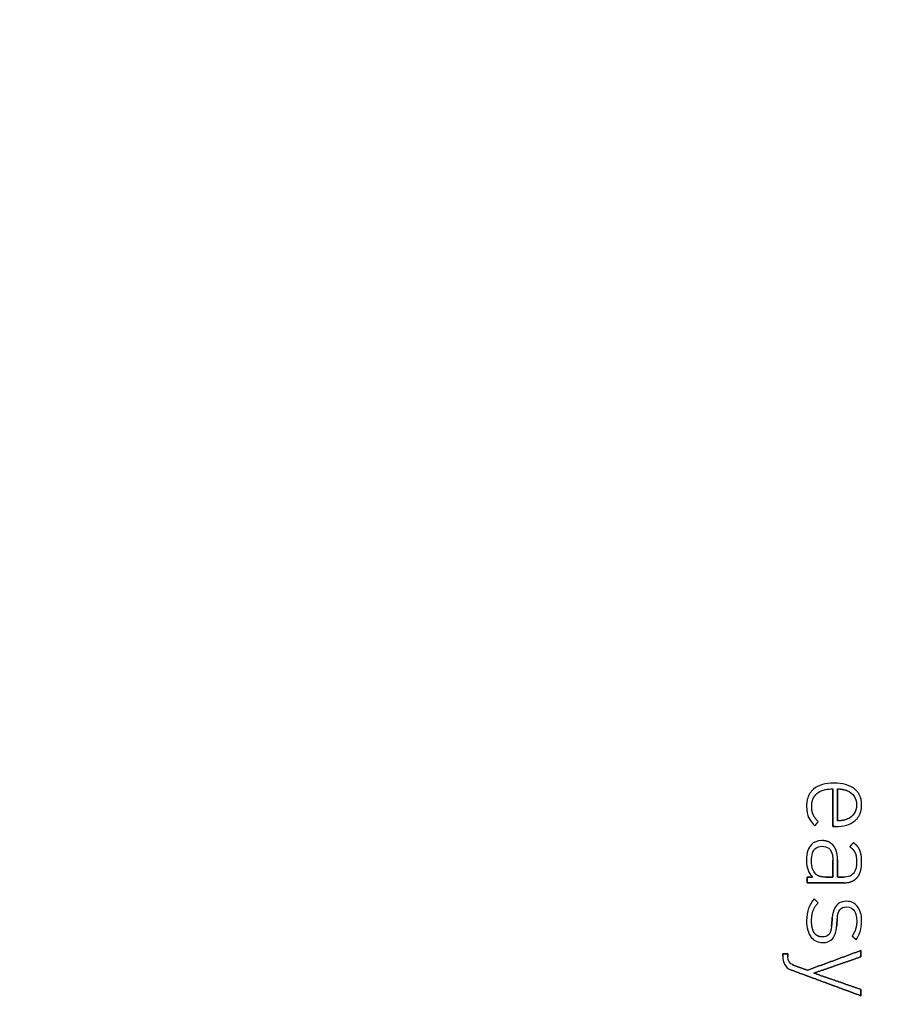
# Model space of a CAD drawing. Units: millimetres. Extents: x -46.8 to 46.8, y -46.8 to 46.8.
# Drawn here: x 4.6 to 26.4, y 2.3 to 27.3 of the extents above; entities that cross this region are included whole.
import ezdxf

# ---------------------------------------------------------------- set-up
doc = ezdxf.new("R2010")
doc.units = ezdxf.units.MM
doc.layers.add('Body027', color=7, linetype='CONTINUOUS')
doc.layers.add('Easydrive', color=7, linetype='CONTINUOUS')

msp = doc.modelspace()

# ---------------------------------------------------------------- linework, layer by layer
at = {"layer": 'Body027'}
for radius in [46.835, 46.835, 46.835, 46.835, 46.835, 46.835, 46.835, 46.835, 43.835, 43.835, 43.835, 43.835, 43.835, 43.835, 43.835, 43.835, 41.835, 41.835, 41.835, 41.835, 41.835, 41.835, 41.835, 41.835]:
    msp.add_circle((0, 0), radius, dxfattribs=at)
at = {"layer": 'Easydrive'}
for p, q in [((24.7785, 7.75674, 16.4051), (24.7785, 7.75674, 17)), ((24.7785, 7.75674, 16.4051), (24.7785, 7.75674, 17)), ((25.2685, 7.76136, 16.4051), (25.2685, 7.76136, 17)), ((25.2685, 7.76136, 16.4051), (25.2685, 7.76136, 17)), ((25.2996, 7.9068, 16.4051), (25.2996, 7.9068, 17)), ((25.2996, 7.9068, 16.4051), (25.2996, 7.9068, 17)), ((25.3846, 7.76136, 16.4051), (25.3846, 7.76136, 17)), ((25.3846, 7.76136, 16.4051), (25.3846, 7.76136, 17)), ((25.8165, 7.76094, 16.4051), (25.8165, 7.76094, 17)), ((25.8165, 7.76094, 16.4051), (25.8165, 7.76094, 17)), ((24.8677, 7.64844, 16.4051), (24.8677, 7.64844, 17)), ((24.8677, 7.64844, 16.4051), (24.8677, 7.64844, 17)), ((25.6423, 7.71287, 16.4051), (25.6423, 7.71287, 17)), ((25.6423, 7.71287, 16.4051), (25.6423, 7.71287, 17)), ((24.5999, 7.32082, 16.4051), (24.5999, 7.32082, 17)), ((24.5999, 7.32082, 16.4051), (24.5999, 7.32082, 17)), ((24.7302, 7.31243, 16.4051), (24.7302, 7.31243, 17)), ((24.7302, 7.31243, 16.4051), (24.7302, 7.31243, 17)), ((25.8717, 7.35545, 16.4051), (25.8717, 7.35545, 17)), ((25.8717, 7.35545, 16.4051), (25.8717, 7.35545, 17)), ((25.9993, 7.35482, 16.4051), (25.9993, 7.35482, 17)), ((25.9993, 7.35482, 16.4051), (25.9993, 7.35482, 17)), ((24.6523, 7.03917, 16.4051), (24.6523, 7.03917, 17)), ((24.6523, 7.03917, 16.4051), (24.6523, 7.03917, 17)), ((24.7684, 7.10507, 16.4051), (24.7684, 7.10507, 17)), ((24.7684, 7.10507, 16.4051), (24.7684, 7.10507, 17)), ((24.8095, 6.82341, 16.4051), (24.8095, 6.82341, 17)), ((24.8095, 6.82341, 16.4051), (24.8095, 6.82341, 17)), ((24.8945, 6.93213, 16.4051), (24.8945, 6.93213, 17)), ((24.8945, 6.93213, 16.4051), (24.8945, 6.93213, 17)), ((25.2685, 6.80284, 16.4051), (25.2685, 6.80284, 17)), ((25.2685, 6.80284, 16.4051), (25.2685, 6.80284, 17)), ((25.3338, 6.80284, 16.4051), (25.3338, 6.80284, 17)), ((25.3338, 6.80284, 16.4051), (25.3338, 6.80284, 17)), ((25.3846, 6.94934, 16.4051), (25.3846, 6.94934, 17)), ((25.3846, 6.94934, 16.4051), (25.3846, 6.94934, 17)), ((25.6423, 6.99803, 16.4051), (25.6423, 6.99803, 17)), ((25.6423, 6.99803, 16.4051), (25.6423, 6.99803, 17)), ((25.8251, 6.94871, 16.4051), (25.8251, 6.94871, 17)), ((25.8251, 6.94871, 16.4051), (25.8251, 6.94871, 17)), ((24.7245, 6.34909, 16.4051), (24.7245, 6.34909, 17)), ((24.7245, 6.34909, 16.4051), (24.7245, 6.34909, 17)), ((24.9909, 6.4492, 16.4051), (24.9909, 6.4492, 17)), ((24.9909, 6.4492, 16.4051), (24.9909, 6.4492, 17)), ((24.9936, 6.30333, 16.4051), (24.9936, 6.30333, 17)), ((24.9936, 6.30333, 16.4051), (24.9936, 6.30333, 17)), ((25.2811, 6.32201, 16.4051), (25.2811, 6.32201, 17)), ((25.2811, 6.32201, 16.4051), (25.2811, 6.32201, 17)), ((25.6992, 6.292, 16.4051), (25.6992, 6.292, 17)), ((25.6992, 6.292, 16.4051), (25.6992, 6.292, 17)), ((25.7899, 6.39778, 16.4051), (25.7899, 6.39778, 17)), ((25.7899, 6.39778, 16.4051), (25.7899, 6.39778, 17)), ((25.8323, 6.14194, 16.4051), (25.8323, 6.14194, 17)), ((25.8323, 6.14194, 16.4051), (25.8323, 6.14194, 17)), ((25.9557, 6.19629, 16.4051), (25.9557, 6.19629, 17)), ((25.9557, 6.19629, 16.4051), (25.9557, 6.19629, 17)), ((24.5999, 5.94297, 16.4051), (24.5999, 5.94297, 17)), ((24.5999, 5.94297, 16.4051), (24.5999, 5.94297, 17)), ((24.7273, 5.94297, 16.4051), (24.7273, 5.94297, 17)), ((24.7273, 5.94297, 16.4051), (24.7273, 5.94297, 17)), ((25.2683, 5.95158, 16.4051), (25.2683, 5.95158, 17)), ((25.2683, 5.95158, 16.4051), (25.2683, 5.95158, 17)), ((25.2685, 5.95158, 16.4051), (25.2685, 5.95158, 17)), ((25.2685, 5.95158, 16.4051), (25.2685, 5.95158, 17)), ((25.3846, 5.96879, 16.4051), (25.3846, 5.96879, 17)), ((25.3846, 5.96879, 16.4051), (25.3846, 5.96879, 17)), ((25.8719, 5.9117, 16.4051), (25.8719, 5.9117, 17)), ((25.8719, 5.9117, 16.4051), (25.8719, 5.9117, 17)), ((25.9996, 5.91191, 16.4051), (25.9996, 5.91191, 17)), ((25.9996, 5.91191, 16.4051), (25.9996, 5.91191, 17)), ((24.6171, 5.523, 16.4051), (24.6171, 5.523, 17)), ((24.6171, 5.523, 16.4051), (24.6171, 5.523, 17)), ((24.7529, 5.523, 16.4051), (24.7529, 5.523, 17)), ((24.7529, 5.523, 16.4051), (24.7529, 5.523, 17)), ((24.8322, 5.59982, 16.4051), (24.8322, 5.59982, 17)), ((24.8322, 5.59982, 16.4051), (24.8322, 5.59982, 17)), ((25.0927, 5.52259, 16.4051), (25.0927, 5.52259, 17)), ((25.0927, 5.52259, 16.4051), (25.0927, 5.52259, 17)), ((25.2683, 5.52259, 16.4051), (25.2683, 5.52259, 17)), ((25.2683, 5.52259, 16.4051), (25.2683, 5.52259, 17)), ((25.3846, 5.52279, 16.4051), (25.3846, 5.52279, 17)), ((25.3846, 5.52279, 16.4051), (25.3846, 5.52279, 17)), ((25.5376, 5.52279, 16.4051), (25.5376, 5.52279, 17)), ((25.5376, 5.52279, 16.4051), (25.5376, 5.52279, 17)), ((25.8833, 5.50579, 16.4051), (25.8833, 5.50579, 17)), ((25.8833, 5.50579, 16.4051), (25.8833, 5.50579, 17)), ((24.6171, 5.37714, 16.4051), (24.6171, 5.37714, 17)), ((24.6171, 5.37714, 16.4051), (24.6171, 5.37714, 17)), ((25.5519, 5.37714, 16.4051), (25.5519, 5.37714, 17)), ((25.5519, 5.37714, 16.4051), (25.5519, 5.37714, 17)), ((24.7953, 4.96767, 16.4051), (24.7953, 4.96767, 17)), ((24.7953, 4.96767, 16.4051), (24.7953, 4.96767, 17)), ((24.8945, 4.86755, 16.4051), (24.8945, 4.86755, 17)), ((24.8945, 4.86755, 16.4051), (24.8945, 4.86755, 17)), ((25.6113, 4.90764, 16.4051), (25.6113, 4.90764, 17)), ((25.6113, 4.90764, 16.4051), (25.6113, 4.90764, 17)), ((25.6115, 4.76471, 16.4051), (25.6115, 4.76471, 17)), ((25.6115, 4.76471, 16.4051), (25.6115, 4.76471, 17)), ((24.5999, 4.41023, 16.4051), (24.5999, 4.41023, 17)), ((24.5999, 4.41023, 16.4051), (24.5999, 4.41023, 17)), ((24.7275, 4.4159, 16.4051), (24.7275, 4.4159, 17)), ((24.7275, 4.4159, 16.4051), (24.7275, 4.4159, 17)), ((25.2345, 4.26415, 16.4051), (25.2345, 4.26415, 17)), ((25.2345, 4.26415, 16.4051), (25.2345, 4.26415, 17)), ((25.2543, 4.49292, 16.4051), (25.2543, 4.49292, 17)), ((25.2543, 4.49292, 16.4051), (25.2543, 4.49292, 17)), ((25.3624, 4.26143, 16.4051), (25.3624, 4.26143, 17)), ((25.3624, 4.26143, 16.4051), (25.3624, 4.26143, 17)), ((25.3821, 4.48453, 16.4051), (25.3821, 4.48453, 17)), ((25.3821, 4.48453, 16.4051), (25.3821, 4.48453, 17)), ((25.8749, 4.41296, 16.4051), (25.8749, 4.41296, 17)), ((25.8749, 4.41296, 16.4051), (25.8749, 4.41296, 17)), ((25.9993, 4.41296, 16.4051), (25.9993, 4.41296, 17)), ((25.9993, 4.41296, 16.4051), (25.9993, 4.41296, 17)), ((25.0051, 4.00118, 16.4051), (25.0051, 4.00118, 17)), ((25.0051, 4.00118, 16.4051), (25.0051, 4.00118, 17)), ((25.7586, 4.02699, 16.4051), (25.7586, 4.02699, 17)), ((25.7586, 4.02699, 16.4051), (25.7586, 4.02699, 17)), ((25.0049, 3.85846, 16.4051), (25.0049, 3.85846, 17)), ((25.0049, 3.85846, 16.4051), (25.0049, 3.85846, 17)), ((25.8549, 3.92982, 16.4051), (25.8549, 3.92982, 17)), ((25.8549, 3.92982, 16.4051), (25.8549, 3.92982, 17)), ((23.9994, 3.57282, 16.4051), (23.9994, 3.57282, 17)), ((23.9994, 3.57282, 16.4051), (23.9994, 3.57282, 17)), ((23.9994, 3.51237, 16.4051), (23.9994, 3.51237, 17)), ((23.9994, 3.51237, 16.4051), (23.9994, 3.51237, 17)), ((24.1268, 3.57282, 16.4051), (24.1268, 3.57282, 17)), ((24.1268, 3.57282, 16.4051), (24.1268, 3.57282, 17)), ((24.1268, 3.50188, 16.4051), (24.1268, 3.50188, 17)), ((24.1268, 3.50188, 16.4051), (24.1268, 3.50188, 17)), ((25.9821, 3.65845, 16.4051), (25.9821, 3.65845, 17)), ((25.9821, 3.65845, 16.4051), (25.9821, 3.65845, 17)), ((24.2418, 3.2985, 16.4051), (24.2418, 3.2985, 17)), ((24.2418, 3.2985, 16.4051), (24.2418, 3.2985, 17)), ((25.9821, 3.49831, 16.4051), (25.9821, 3.49831, 17)), ((25.9821, 3.49831, 16.4051), (25.9821, 3.49831, 17)), ((24.2194, 3.15936, 16.4051), (24.2194, 3.15936, 17)), ((24.2194, 3.15936, 16.4051), (24.2194, 3.15936, 17)), ((24.6169, 3.15537, 16.4051), (24.6169, 3.15537, 17)), ((24.6169, 3.15537, 16.4051), (24.6169, 3.15537, 17)), ((24.7867, 3.08359, 16.4051), (24.7867, 3.08359, 17)), ((24.7867, 3.08359, 16.4051), (24.7867, 3.08359, 17)), ((25.9821, 2.66887, 16.4051), (25.9821, 2.66887, 17)), ((25.9821, 2.66887, 16.4051), (25.9821, 2.66887, 17)), ((25.9821, 2.50873, 16.4051), (25.9821, 2.50873, 17)), ((25.9821, 2.50873, 16.4051), (25.9821, 2.50873, 17))]:
    msp.add_line(p, q, dxfattribs=at)
for radius in [43.485, 43.485, 43.485, 43.485, 41.835, 41.835, 41.835, 41.835]:
    msp.add_circle((0, 0), radius, dxfattribs=at)
for points, degree in [([(24.7785, 7.75674, 17), (24.5981, 7.60184, 17), (24.5999, 7.32082, 17)], 2), ([(24.7785, 7.75674, 17), (24.5981, 7.60184, 17), (24.5999, 7.32082, 17)], 2), ([(25.2996, 7.9068, 17), (25.0839, 7.90719, 17), (24.9017, 7.86107, 17), (24.7785, 7.75674, 17)], 3), ([(25.2996, 7.9068, 17), (25.0839, 7.90719, 17), (24.9017, 7.86107, 17), (24.7785, 7.75674, 17)], 3), ([(25.2685, 7.76136, 17), (25.2685, 6.80284, 17)], 1), ([(25.2685, 6.80284, 16.4051), (25.2685, 7.76136, 16.4051)], 1), ([(25.2685, 7.76136, 17), (25.2685, 6.80284, 17)], 1), ([(25.2685, 6.80284, 16.4051), (25.2685, 7.76136, 16.4051)], 1), ([(25.8165, 7.76094, 17), (25.6907, 7.86204, 17), (25.511, 7.90715, 17), (25.2996, 7.9068, 17)], 3), ([(25.8165, 7.76094, 17), (25.6907, 7.86204, 17), (25.511, 7.90715, 17), (25.2996, 7.9068, 17)], 3), ([(25.3846, 7.76136, 17), (25.5044, 7.76386, 17), (25.6423, 7.71287, 17)], 2), ([(25.3846, 7.76136, 17), (25.5044, 7.76386, 17), (25.6423, 7.71287, 17)], 2), ([(25.3846, 7.76136, 16.4051), (25.3846, 6.94934, 16.4051)], 1), ([(25.3846, 7.76136, 16.4051), (25.3846, 6.94934, 16.4051)], 1), ([(25.3846, 6.94934, 17), (25.3846, 7.76136, 17)], 1), ([(25.3846, 6.94934, 17), (25.3846, 7.76136, 17)], 1), ([(25.9993, 7.35482, 17), (26.0001, 7.61288, 17), (25.8165, 7.76094, 17)], 2), ([(25.9993, 7.35482, 17), (26.0001, 7.61288, 17), (25.8165, 7.76094, 17)], 2), ([(24.7302, 7.31243, 17), (24.7292, 7.53294, 17), (24.8677, 7.64844, 17)], 2), ([(24.7302, 7.31243, 17), (24.7292, 7.53294, 17), (24.8677, 7.64844, 17)], 2), ([(25.6423, 7.71287, 17), (25.7529, 7.6699, 17), (25.8733, 7.54275, 17), (25.8717, 7.35545, 17)], 3), ([(25.6423, 7.71287, 17), (25.7529, 7.6699, 17), (25.8733, 7.54275, 17), (25.8717, 7.35545, 17)], 3), ([(24.5999, 7.32082, 17), (24.5996, 7.1839, 17), (24.6259, 7.10121, 17), (24.6523, 7.03917, 17)], 3), ([(24.5999, 7.32082, 17), (24.5996, 7.1839, 17), (24.6259, 7.10121, 17), (24.6523, 7.03917, 17)], 3), ([(24.7684, 7.10507, 17), (24.7301, 7.19004, 17), (24.7302, 7.31243, 17)], 2), ([(24.7684, 7.10507, 17), (24.7301, 7.19004, 17), (24.7302, 7.31243, 17)], 2), ([(25.8717, 7.35545, 17), (25.873, 7.17513, 17), (25.7674, 7.05381, 17), (25.6423, 6.99803, 17)], 3), ([(25.8717, 7.35545, 17), (25.873, 7.17513, 17), (25.7674, 7.05381, 17), (25.6423, 6.99803, 17)], 3), ([(25.8251, 6.94871, 17), (26.0003, 7.09755, 17), (25.9993, 7.35482, 17)], 2), ([(25.8251, 6.94871, 17), (26.0003, 7.09755, 17), (25.9993, 7.35482, 17)], 2), ([(24.6523, 7.03917, 17), (24.6817, 6.96933, 17), (24.7601, 6.86889, 17), (24.8095, 6.82341, 17)], 3), ([(24.6523, 7.03917, 17), (24.6817, 6.96933, 17), (24.7601, 6.86889, 17), (24.8095, 6.82341, 17)], 3), ([(24.8945, 6.93213, 17), (24.807, 7.02007, 17), (24.7684, 7.10507, 17)], 2), ([(24.8945, 6.93213, 17), (24.807, 7.02007, 17), (24.7684, 7.10507, 17)], 2), ([(24.8095, 6.82341, 17), (24.8945, 6.93213, 17)], 1), ([(24.8945, 6.93213, 16.4051), (24.8095, 6.82341, 16.4051)], 1), ([(24.8095, 6.82341, 17), (24.8945, 6.93213, 17)], 1), ([(24.8945, 6.93213, 16.4051), (24.8095, 6.82341, 16.4051)], 1), ([(25.2685, 6.80284, 17), (25.3338, 6.80284, 17)], 1), ([(25.3338, 6.80284, 16.4051), (25.2685, 6.80284, 16.4051)], 1), ([(25.2685, 6.80284, 17), (25.3338, 6.80284, 17)], 1), ([(25.3338, 6.80284, 16.4051), (25.2685, 6.80284, 16.4051)], 1), ([(25.3338, 6.80284, 17), (25.5356, 6.80248, 17), (25.706, 6.84832, 17), (25.8251, 6.94871, 17)], 3), ([(25.3338, 6.80284, 17), (25.5356, 6.80248, 17), (25.706, 6.84832, 17), (25.8251, 6.94871, 17)], 3), ([(25.6423, 6.99803, 17), (25.5325, 6.94957, 17), (25.3846, 6.94934, 17)], 2), ([(25.6423, 6.99803, 17), (25.5325, 6.94957, 17), (25.3846, 6.94934, 17)], 2), ([(24.7245, 6.34909, 17), (24.6448, 6.26865, 17), (24.5984, 6.15989, 17), (24.5999, 5.94297, 17)], 3), ([(24.7245, 6.34909, 17), (24.6448, 6.26865, 17), (24.5984, 6.15989, 17), (24.5999, 5.94297, 17)], 3), ([(24.9909, 6.4492, 17), (24.8709, 6.4494, 17), (24.7756, 6.40417, 17), (24.7245, 6.34909, 17)], 3), ([(24.9909, 6.4492, 17), (24.8709, 6.4494, 17), (24.7756, 6.40417, 17), (24.7245, 6.34909, 17)], 3), ([(25.2811, 6.32201, 17), (25.1768, 6.4496, 17), (24.9909, 6.4492, 17)], 2), ([(25.2811, 6.32201, 17), (25.1768, 6.4496, 17), (24.9909, 6.4492, 17)], 2), ([(25.3846, 5.96879, 17), (25.3857, 6.19105, 17), (25.2811, 6.32201, 17)], 2), ([(25.3846, 5.96879, 17), (25.3857, 6.19105, 17), (25.2811, 6.32201, 17)], 2), ([(25.7899, 6.39778, 17), (25.6992, 6.292, 17)], 1), ([(25.6992, 6.292, 16.4051), (25.7899, 6.39778, 16.4051)], 1), ([(25.7899, 6.39778, 17), (25.6992, 6.292, 17)], 1), ([(25.6992, 6.292, 16.4051), (25.7899, 6.39778, 16.4051)], 1), ([(25.6992, 6.292, 17), (25.7924, 6.22657, 17), (25.8323, 6.14194, 17)], 2), ([(25.6992, 6.292, 17), (25.7924, 6.22657, 17), (25.8323, 6.14194, 17)], 2), ([(25.9557, 6.19629, 17), (25.911, 6.30991, 17), (25.7899, 6.39778, 17)], 2), ([(25.9557, 6.19629, 17), (25.911, 6.30991, 17), (25.7899, 6.39778, 17)], 2), ([(25.8323, 6.14194, 17), (25.8722, 6.05614, 17), (25.8719, 5.9117, 17)], 2), ([(25.8323, 6.14194, 17), (25.8722, 6.05614, 17), (25.8719, 5.9117, 17)], 2), ([(25.9996, 5.91191, 17), (25.9999, 6.08144, 17), (25.9557, 6.19629, 17)], 2), ([(25.9996, 5.91191, 17), (25.9999, 6.08144, 17), (25.9557, 6.19629, 17)], 2), ([(24.5999, 5.94297, 17), (24.5986, 5.7419, 17), (24.65, 5.62066, 17), (24.7529, 5.523, 17)], 3), ([(24.5999, 5.94297, 17), (24.5986, 5.7419, 17), (24.65, 5.62066, 17), (24.7529, 5.523, 17)], 3), ([(24.8322, 5.59982, 17), (24.757, 5.67796, 17), (24.7266, 5.76283, 17), (24.7273, 5.94297, 17)], 3), ([(24.8322, 5.59982, 17), (24.757, 5.67796, 17), (24.7266, 5.76283, 17), (24.7273, 5.94297, 17)], 3), ([(25.2683, 5.52259, 16.4051), (25.2683, 5.95158, 16.4051)], 1), ([(25.2683, 5.95158, 16.4051), (25.2685, 5.95158, 16.4051)], 1), ([(25.2683, 5.52259, 16.4051), (25.2683, 5.95158, 16.4051)], 1), ([(25.2683, 5.95158, 17), (25.2683, 5.52259, 17)], 1), ([(25.2683, 5.95158, 16.4051), (25.2685, 5.95158, 16.4051)], 1), ([(25.2685, 5.95158, 17), (25.2683, 5.95158, 17)], 1), ([(25.2685, 5.95158, 17), (25.2683, 5.95158, 17)], 1), ([(25.2683, 5.95158, 17), (25.2683, 5.52259, 17)], 1), ([(25.3846, 5.52279, 17), (25.3846, 5.96879, 17)], 1), ([(25.3846, 5.96879, 16.4051), (25.3846, 5.52279, 16.4051)], 1), ([(25.3846, 5.52279, 17), (25.3846, 5.96879, 17)], 1), ([(25.3846, 5.96879, 16.4051), (25.3846, 5.52279, 16.4051)], 1), ([(25.8833, 5.50579, 17), (26.0017, 5.64264, 17), (25.9996, 5.91191, 17)], 2), ([(25.8833, 5.50579, 17), (26.0017, 5.64264, 17), (25.9996, 5.91191, 17)], 2), ([(24.7529, 5.523, 17), (24.6171, 5.523, 17)], 1), ([(24.6171, 5.523, 17), (24.6171, 5.37714, 17)], 1), ([(24.6171, 5.523, 16.4051), (24.7529, 5.523, 16.4051)], 1), ([(24.7529, 5.523, 17), (24.6171, 5.523, 17)], 1), ([(24.6171, 5.37714, 16.4051), (24.6171, 5.523, 16.4051)], 1), ([(24.6171, 5.523, 17), (24.6171, 5.37714, 17)], 1), ([(24.6171, 5.37714, 16.4051), (24.6171, 5.523, 16.4051)], 1), ([(24.6171, 5.523, 16.4051), (24.7529, 5.523, 16.4051)], 1), ([(25.0927, 5.52259, 17), (24.9063, 5.52194, 17), (24.8322, 5.59982, 17)], 2), ([(25.0927, 5.52259, 17), (24.9063, 5.52194, 17), (24.8322, 5.59982, 17)], 2), ([(25.0927, 5.52259, 16.4051), (25.2683, 5.52259, 16.4051)], 1), ([(25.0927, 5.52259, 16.4051), (25.2683, 5.52259, 16.4051)], 1), ([(25.2683, 5.52259, 17), (25.0927, 5.52259, 17)], 1), ([(25.2683, 5.52259, 17), (25.0927, 5.52259, 17)], 1), ([(25.5376, 5.52279, 17), (25.3846, 5.52279, 17)], 1), ([(25.3846, 5.52279, 16.4051), (25.5376, 5.52279, 16.4051)], 1), ([(25.5376, 5.52279, 17), (25.3846, 5.52279, 17)], 1), ([(25.3846, 5.52279, 16.4051), (25.5376, 5.52279, 16.4051)], 1), ([(25.5519, 5.37714, 17), (25.7647, 5.37624, 17), (25.8833, 5.50579, 17)], 2), ([(25.5519, 5.37714, 17), (25.7647, 5.37624, 17), (25.8833, 5.50579, 17)], 2), ([(24.6171, 5.37714, 17), (25.5519, 5.37714, 17)], 1), ([(25.5519, 5.37714, 16.4051), (24.6171, 5.37714, 16.4051)], 1), ([(24.6171, 5.37714, 17), (25.5519, 5.37714, 17)], 1), ([(25.5519, 5.37714, 16.4051), (24.6171, 5.37714, 16.4051)], 1), ([(24.7953, 4.96767, 17), (24.6737, 4.83779, 17), (24.5979, 4.65942, 17), (24.5999, 4.41023, 17)], 3), ([(24.7953, 4.96767, 17), (24.6737, 4.83779, 17), (24.5979, 4.65942, 17), (24.5999, 4.41023, 17)], 3), ([(24.7275, 4.4159, 17), (24.7255, 4.70172, 17), (24.8945, 4.86755, 17)], 2), ([(24.7275, 4.4159, 17), (24.7255, 4.70172, 17), (24.8945, 4.86755, 17)], 2), ([(24.8945, 4.86755, 17), (24.7953, 4.96767, 17)], 1), ([(24.7953, 4.96767, 16.4051), (24.8945, 4.86755, 16.4051)], 1), ([(24.8945, 4.86755, 17), (24.7953, 4.96767, 17)], 1), ([(24.7953, 4.96767, 16.4051), (24.8945, 4.86755, 16.4051)], 1), ([(25.3821, 4.48453, 17), (25.3958, 4.66131, 17), (25.46, 4.76752, 17), (25.6115, 4.76471, 17)], 3), ([(25.3821, 4.48453, 17), (25.3958, 4.66131, 17), (25.46, 4.76752, 17), (25.6115, 4.76471, 17)], 3), ([(25.6115, 4.76471, 17), (25.8123, 4.76754, 17), (25.8776, 4.58988, 17), (25.8749, 4.41296, 17)], 3), ([(25.6115, 4.76471, 17), (25.8123, 4.76754, 17), (25.8776, 4.58988, 17), (25.8749, 4.41296, 17)], 3), ([(25.2345, 4.26415, 17), (25.2202, 4.06688, 17), (25.127, 3.99707, 17), (25.0051, 4.00118, 17)], 3), ([(25.2345, 4.26415, 17), (25.2202, 4.06688, 17), (25.127, 3.99707, 17), (25.0051, 4.00118, 17)], 3), ([(25.2543, 4.49292, 17), (25.2345, 4.26415, 17)], 1), ([(25.2345, 4.26415, 16.4051), (25.2543, 4.49292, 16.4051)], 1), ([(25.2543, 4.49292, 17), (25.2345, 4.26415, 17)], 1), ([(25.2345, 4.26415, 16.4051), (25.2543, 4.49292, 16.4051)], 1), ([(25.3624, 4.26143, 17), (25.3821, 4.48453, 17)], 1), ([(25.3821, 4.48453, 16.4051), (25.3624, 4.26143, 16.4051)], 1), ([(25.3624, 4.26143, 17), (25.3821, 4.48453, 17)], 1), ([(25.3821, 4.48453, 16.4051), (25.3624, 4.26143, 16.4051)], 1), ([(25.8749, 4.41296, 17), (25.8754, 4.1892, 17), (25.7586, 4.02699, 17)], 2), ([(25.8749, 4.41296, 17), (25.8754, 4.1892, 17), (25.7586, 4.02699, 17)], 2), ([(25.8549, 3.92982, 17), (25.9351, 4.03622, 17), (26.0003, 4.20257, 17), (25.9993, 4.41296, 17)], 3), ([(25.8549, 3.92982, 17), (25.9351, 4.03622, 17), (26.0003, 4.20257, 17), (25.9993, 4.41296, 17)], 3), ([(25.7586, 4.02699, 17), (25.8549, 3.92982, 17)], 1), ([(25.8549, 3.92982, 16.4051), (25.7586, 4.02699, 16.4051)], 1), ([(25.7586, 4.02699, 17), (25.8549, 3.92982, 17)], 1), ([(25.8549, 3.92982, 16.4051), (25.7586, 4.02699, 16.4051)], 1), ([(23.9994, 3.51237, 17), (23.9974, 3.37428, 17), (24.0412, 3.22289, 17), (24.2194, 3.15936, 17)], 3), ([(23.9994, 3.51237, 17), (23.9974, 3.37428, 17), (24.0412, 3.22289, 17), (24.2194, 3.15936, 17)], 3), ([(24.1268, 3.57282, 17), (23.9994, 3.57282, 17)], 1), ([(23.9994, 3.57282, 17), (23.9994, 3.51237, 17)], 1), ([(23.9994, 3.57282, 16.4051), (24.1268, 3.57282, 16.4051)], 1), ([(24.1268, 3.57282, 17), (23.9994, 3.57282, 17)], 1), ([(23.9994, 3.51237, 16.4051), (23.9994, 3.57282, 16.4051)], 1), ([(23.9994, 3.57282, 17), (23.9994, 3.51237, 17)], 1), ([(23.9994, 3.51237, 16.4051), (23.9994, 3.57282, 16.4051)], 1), ([(23.9994, 3.57282, 16.4051), (24.1268, 3.57282, 16.4051)], 1), ([(24.2418, 3.2985, 17), (24.185, 3.31948, 17), (24.1262, 3.38053, 17), (24.1268, 3.50188, 17)], 3), ([(24.2418, 3.2985, 17), (24.185, 3.31948, 17), (24.1262, 3.38053, 17), (24.1268, 3.50188, 17)], 3), ([(24.1268, 3.50188, 17), (24.1268, 3.57282, 17)], 1), ([(24.1268, 3.57282, 16.4051), (24.1268, 3.50188, 16.4051)], 1), ([(24.1268, 3.50188, 17), (24.1268, 3.57282, 17)], 1), ([(24.1268, 3.57282, 16.4051), (24.1268, 3.50188, 16.4051)], 1), ([(25.9821, 3.65845, 17), (24.6169, 3.15537, 17)], 1), ([(24.6169, 3.15537, 16.4051), (25.9821, 3.65845, 16.4051)], 1), ([(25.9821, 3.65845, 17), (24.6169, 3.15537, 17)], 1), ([(24.6169, 3.15537, 16.4051), (25.9821, 3.65845, 16.4051)], 1), ([(25.9821, 3.49831, 17), (25.9821, 3.65845, 17)], 1), ([(25.9821, 3.65845, 16.4051), (25.9821, 3.49831, 16.4051)], 1), ([(25.9821, 3.49831, 17), (25.9821, 3.65845, 17)], 1), ([(25.9821, 3.65845, 16.4051), (25.9821, 3.49831, 16.4051)], 1), ([(24.6169, 3.15537, 17), (24.2418, 3.2985, 17)], 1), ([(24.2418, 3.2985, 16.4051), (24.6169, 3.15537, 16.4051)], 1), ([(24.6169, 3.15537, 17), (24.2418, 3.2985, 17)], 1), ([(24.2418, 3.2985, 16.4051), (24.6169, 3.15537, 16.4051)], 1), ([(24.7867, 3.08359, 17), (25.9821, 3.49831, 17)], 1), ([(25.9821, 3.49831, 16.4051), (24.7867, 3.08359, 16.4051)], 1), ([(24.7867, 3.08359, 17), (25.9821, 3.49831, 17)], 1), ([(25.9821, 3.49831, 16.4051), (24.7867, 3.08359, 16.4051)], 1), ([(24.2194, 3.15936, 17), (25.9821, 2.50873, 17)], 1), ([(25.9821, 2.50873, 16.4051), (24.2194, 3.15936, 16.4051)], 1), ([(24.2194, 3.15936, 17), (25.9821, 2.50873, 17)], 1), ([(25.9821, 2.50873, 16.4051), (24.2194, 3.15936, 16.4051)], 1), ([(25.9821, 2.66887, 17), (24.7867, 3.08359, 17)], 1), ([(24.7867, 3.08359, 16.4051), (25.9821, 2.66887, 16.4051)], 1), ([(25.9821, 2.66887, 17), (24.7867, 3.08359, 17)], 1), ([(24.7867, 3.08359, 16.4051), (25.9821, 2.66887, 16.4051)], 1), ([(25.9821, 2.50873, 17), (25.9821, 2.66887, 17)], 1), ([(25.9821, 2.66887, 16.4051), (25.9821, 2.50873, 16.4051)], 1), ([(25.9821, 2.50873, 17), (25.9821, 2.66887, 17)], 1), ([(25.9821, 2.66887, 16.4051), (25.9821, 2.50873, 16.4051)], 1)]:
    msp.add_open_spline(points, degree=degree, dxfattribs=at)
for points, degree, knots in [([(24.8677, 7.64844, 17), (24.8875, 7.66634, 17), (24.9575, 7.72083, 17), (25.0849, 7.74488, 17), (25.1383, 7.75567, 17), (25.1995, 7.76116, 17), (25.2685, 7.76136, 17)], 3, [0, 0, 0, 0, 0.704249, 0.704249, 0.704249, 1, 1, 1, 1]), ([(24.8677, 7.64844, 17), (24.8875, 7.66634, 17), (24.9575, 7.72083, 17), (25.0849, 7.74488, 17), (25.1383, 7.75567, 17), (25.1995, 7.76116, 17), (25.2685, 7.76136, 17)], 3, [0, 0, 0, 0, 0.704249, 0.704249, 0.704249, 1, 1, 1, 1]), ([(24.7273, 5.94297, 17), (24.7267, 6.01089, 17), (24.7338, 6.07155, 17), (24.7484, 6.12495, 17), (24.7795, 6.23905, 17), (24.8612, 6.30501, 17), (24.9936, 6.30333, 17)], 3, [0, 0, 0, 0, 0.318769, 0.318769, 0.318769, 1, 1, 1, 1]), ([(24.7273, 5.94297, 17), (24.7267, 6.01089, 17), (24.7338, 6.07155, 17), (24.7484, 6.12495, 17), (24.7795, 6.23905, 17), (24.8612, 6.30501, 17), (24.9936, 6.30333, 17)], 3, [0, 0, 0, 0, 0.318769, 0.318769, 0.318769, 1, 1, 1, 1]), ([(24.9936, 6.30333, 17), (25.0615, 6.3037, 17), (25.1177, 6.28694, 17), (25.1621, 6.25305, 17), (25.2366, 6.19601, 17), (25.269, 6.0871, 17), (25.2685, 5.95158, 17)], 3, [0, 0, 0, 0, 0.37216, 0.37216, 0.37216, 1, 1, 1, 1]), ([(24.9936, 6.30333, 17), (25.0615, 6.3037, 17), (25.1177, 6.28694, 17), (25.1621, 6.25305, 17), (25.2366, 6.19601, 17), (25.269, 6.0871, 17), (25.2685, 5.95158, 17)], 3, [0, 0, 0, 0, 0.37216, 0.37216, 0.37216, 1, 1, 1, 1]), ([(25.8719, 5.9117, 17), (25.8734, 5.79619, 17), (25.8522, 5.7046, 17), (25.8086, 5.63692, 17), (25.7526, 5.5533, 17), (25.6552, 5.52225, 17), (25.5376, 5.52279, 17)], 3, [0, 0, 0, 0, 0.442026, 0.442026, 0.442026, 1, 1, 1, 1]), ([(25.8719, 5.9117, 17), (25.8734, 5.79619, 17), (25.8522, 5.7046, 17), (25.8086, 5.63692, 17), (25.7526, 5.5533, 17), (25.6552, 5.52225, 17), (25.5376, 5.52279, 17)], 3, [0, 0, 0, 0, 0.442026, 0.442026, 0.442026, 1, 1, 1, 1]), ([(25.6113, 4.90764, 17), (25.4786, 4.9089, 17), (25.3752, 4.85122, 17), (25.318, 4.73977, 17), (25.2831, 4.67112, 17), (25.2618, 4.58884, 17), (25.2543, 4.49292, 17)], 3, [0, 0, 0, 0, 0.620761, 0.620761, 0.620761, 1, 1, 1, 1]), ([(25.6113, 4.90764, 17), (25.4786, 4.9089, 17), (25.3752, 4.85122, 17), (25.318, 4.73977, 17), (25.2831, 4.67112, 17), (25.2618, 4.58884, 17), (25.2543, 4.49292, 17)], 3, [0, 0, 0, 0, 0.620761, 0.620761, 0.620761, 1, 1, 1, 1]), ([(25.9993, 4.41296, 17), (25.9995, 4.55623, 17), (25.9648, 4.69079, 17), (25.8873, 4.78392, 17), (25.8223, 4.86305, 17), (25.7253, 4.90831, 17), (25.6113, 4.90764, 17)], 3, [0, 0, 0, 0, 0.541503, 0.541503, 0.541503, 1, 1, 1, 1]), ([(25.9993, 4.41296, 17), (25.9995, 4.55623, 17), (25.9648, 4.69079, 17), (25.8873, 4.78392, 17), (25.8223, 4.86305, 17), (25.7253, 4.90831, 17), (25.6113, 4.90764, 17)], 3, [0, 0, 0, 0, 0.541503, 0.541503, 0.541503, 1, 1, 1, 1]), ([(24.5999, 4.41023, 17), (24.5991, 4.24156, 17), (24.6376, 4.08978, 17), (24.7188, 3.99147, 17), (24.7916, 3.9013, 17), (24.8964, 3.85794, 17), (25.0049, 3.85846, 17)], 3, [0, 0, 0, 0, 0.52384, 0.52384, 0.52384, 1, 1, 1, 1]), ([(24.5999, 4.41023, 17), (24.5991, 4.24156, 17), (24.6376, 4.08978, 17), (24.7188, 3.99147, 17), (24.7916, 3.9013, 17), (24.8964, 3.85794, 17), (25.0049, 3.85846, 17)], 3, [0, 0, 0, 0, 0.52384, 0.52384, 0.52384, 1, 1, 1, 1]), ([(25.0051, 4.00118, 17), (24.8384, 4.0013, 17), (24.7715, 4.1515, 17), (24.726, 4.2597, 17), (24.7275, 4.4159, 17)], 2, [0, 0, 0, 0.582186, 0.582186, 1, 1, 1]), ([(25.0051, 4.00118, 17), (24.8384, 4.0013, 17), (24.7715, 4.1515, 17), (24.726, 4.2597, 17), (24.7275, 4.4159, 17)], 2, [0, 0, 0, 0.582186, 0.582186, 1, 1, 1]), ([(25.0049, 3.85846, 17), (25.1212, 3.859, 17), (25.2076, 3.89349, 17), (25.2641, 3.96191, 17), (25.3284, 4.03867, 17), (25.3519, 4.148, 17), (25.3624, 4.26143, 17)], 3, [0, 0, 0, 0, 0.464864, 0.464864, 0.464864, 1, 1, 1, 1]), ([(25.0049, 3.85846, 17), (25.1212, 3.859, 17), (25.2076, 3.89349, 17), (25.2641, 3.96191, 17), (25.3284, 4.03867, 17), (25.3519, 4.148, 17), (25.3624, 4.26143, 17)], 3, [0, 0, 0, 0, 0.464864, 0.464864, 0.464864, 1, 1, 1, 1])]:
    msp.add_open_spline(points, degree=degree, knots=knots, dxfattribs=at)

doc.saveas('drawing.dxf')
